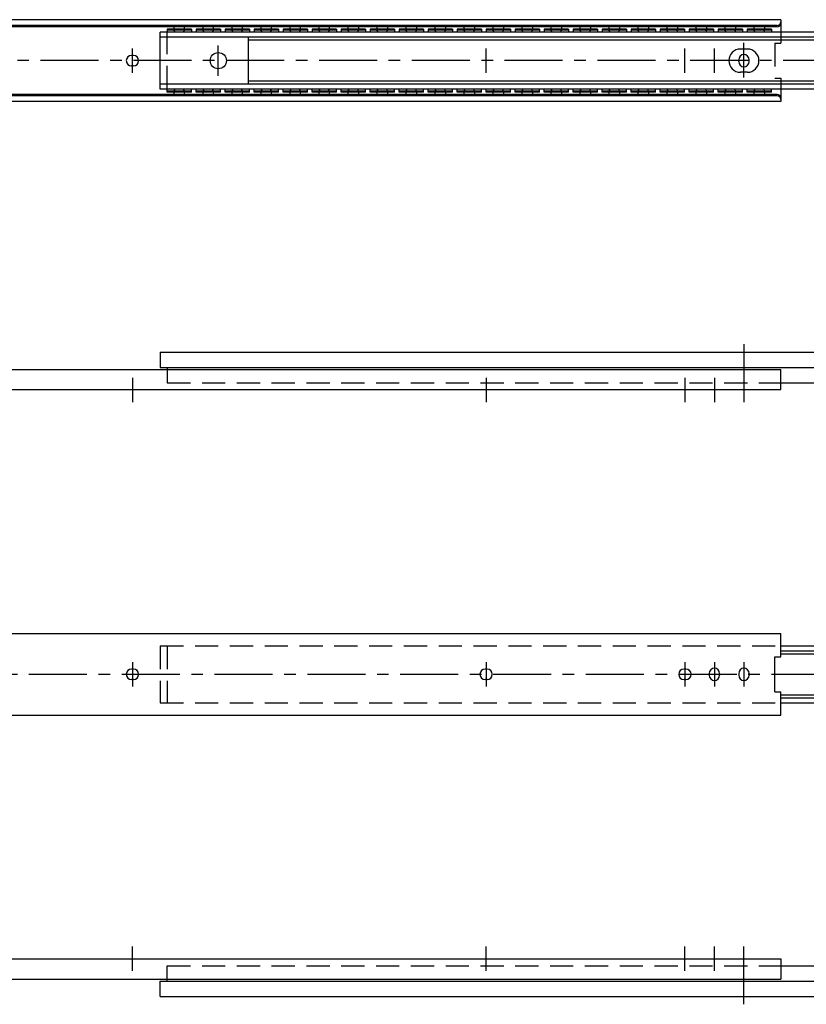
# Model space of a CAD drawing. Extents: x 10 to 1356, y 10 to 465.
# Drawn here: x 349 to 688, y 41 to 465 of the extents above; entities that cross this region are included whole.
import ezdxf

# ---------------------------------------------------------------- set-up
doc = ezdxf.new("R2010")
doc.units = 0
doc.header["$LTSCALE"] = 20
doc.header["$MEASUREMENT"] = 0
doc.linetypes.add('CENTER', pattern=[2, 1.25, -0.25, 0.25, -0.25])
doc.linetypes.add('DASHED', pattern=[0.75, 0.5, -0.25])
for name, color, linetype in [('1', 7, 'CONTINUOUS'), ('3', 2, 'DASHED'), ('4', 1, 'CENTER')]:
    doc.layers.add(name, color=color, linetype=linetype)

msp = doc.modelspace()

# ---------------------------------------------------------------- linework, layer by layer
at = {"layer": '1', "linetype": 'Continuous'}
for p, q in [((677.1, 464.8), (118.1, 464.8)), ((677.1, 464.8), (677.1, 459.4)), ((675.5, 462.288563), (119.7, 462.288563)), ((675.5, 461.697869), (119.7, 461.697869)), ((699.1, 459.4), (409.7, 459.4)), ((409.7, 434.9), (409.7, 459.4)), ((412.6, 460.75), (412.6, 459.4)), ((423.1, 460.75), (412.6, 460.75)), ((423.1, 460.25), (412.6, 460.25)), ((423.1, 460.75), (423.1, 459.4)), ((435.6, 460.75), (425.1, 460.75)), ((425.1, 460.75), (425.1, 459.4)), ((435.6, 460.25), (425.1, 460.25)), ((435.6, 460.75), (435.6, 459.4)), ((448.1, 460.75), (437.6, 460.75)), ((437.6, 460.75), (437.6, 459.4)), ((448.1, 460.25), (437.6, 460.25)), ((448.1, 460.75), (448.1, 459.4)), ((460.6, 460.75), (450.1, 460.75)), ((450.1, 460.75), (450.1, 459.4)), ((460.6, 460.25), (450.1, 460.25)), ((460.6, 460.75), (460.6, 459.4)), ((473.1, 460.75), (462.6, 460.75)), ((462.6, 460.75), (462.6, 459.4)), ((473.1, 460.25), (462.6, 460.25)), ((473.1, 460.75), (473.1, 459.4)), ((485.6, 460.75), (475.1, 460.75)), ((475.1, 460.75), (475.1, 459.4)), ((485.6, 460.25), (475.1, 460.25)), ((485.6, 460.75), (485.6, 459.4)), ((487.6, 460.75), (487.6, 459.4)), ((498.1, 460.75), (487.6, 460.75)), ((498.1, 460.25), (487.6, 460.25)), ((498.1, 460.75), (498.1, 459.4)), ((510.6, 460.75), (500.1, 460.75)), ((500.1, 460.75), (500.1, 459.4)), ((510.6, 460.25), (500.1, 460.25)), ((510.6, 460.75), (510.6, 459.4)), ((512.6, 460.75), (512.6, 459.4)), ((523.1, 460.75), (512.6, 460.75)), ((523.1, 460.25), (512.6, 460.25)), ((523.1, 460.75), (523.1, 459.4)), ((525.1, 460.75), (525.1, 459.4)), ((535.6, 460.75), (525.1, 460.75)), ((535.6, 460.25), (525.1, 460.25)), ((535.6, 460.75), (535.6, 459.4)), ((548.1, 460.75), (537.6, 460.75)), ((537.6, 460.75), (537.6, 459.4)), ((548.1, 460.25), (537.6, 460.25)), ((548.1, 460.75), (548.1, 459.4)), ((560.6, 460.75), (550.1, 460.75)), ((550.1, 460.75), (550.1, 459.4)), ((560.6, 460.25), (550.1, 460.25)), ((560.6, 460.75), (560.6, 459.4)), ((562.6, 460.75), (562.6, 459.4)), ((573.1, 460.75), (562.6, 460.75)), ((573.1, 460.25), (562.6, 460.25)), ((573.1, 460.75), (573.1, 459.4)), ((585.6, 460.75), (575.1, 460.75)), ((575.1, 460.75), (575.1, 459.4)), ((585.6, 460.25), (575.1, 460.25)), ((585.6, 460.75), (585.6, 459.4)), ((598.1, 460.75), (587.6, 460.75)), ((587.6, 460.75), (587.6, 459.4)), ((598.1, 460.25), (587.6, 460.25)), ((598.1, 460.75), (598.1, 459.4)), ((610.6, 460.75), (600.1, 460.75)), ((600.1, 460.75), (600.1, 459.4)), ((610.6, 460.25), (600.1, 460.25)), ((610.6, 460.75), (610.6, 459.4)), ((612.6, 460.75), (612.6, 459.4)), ((623.1, 460.75), (612.6, 460.75)), ((623.1, 460.25), (612.6, 460.25)), ((623.1, 460.75), (623.1, 459.4)), ((635.6, 460.75), (625.1, 460.75)), ((625.1, 460.75), (625.1, 459.4)), ((635.6, 460.25), (625.1, 460.25)), ((635.6, 460.75), (635.6, 459.4)), ((648.1, 460.75), (637.6, 460.75)), ((637.6, 460.75), (637.6, 459.4)), ((648.1, 460.25), (637.6, 460.25)), ((648.1, 460.75), (648.1, 459.4)), ((660.6, 460.75), (650.1, 460.75)), ((650.1, 460.75), (650.1, 459.4)), ((660.6, 460.25), (650.1, 460.25)), ((660.6, 460.75), (660.6, 459.4)), ((662.6, 460.75), (662.6, 459.4)), ((673.1, 460.75), (662.6, 460.75)), ((673.1, 460.25), (662.6, 460.25)), ((673.1, 460.75), (673.1, 459.4)), ((699.1, 457.2375), (409.7, 457.2375)), ((447.7, 437.0625), (447.7, 457.2375)), ((699.1, 456.0375), (447.7, 456.0375)), ((662.7, 452.15), (659.7, 452.15)), ((398.1, 449.4), (397.3, 449.4)), ((658.95, 446.75), (658.95, 447.55)), ((663.45, 446.75), (663.45, 447.55)), ((398.1, 444.9), (397.3, 444.9)), ((662.7, 442.15), (659.7, 442.15)), ((699.1, 437.0625), (409.7, 437.0625)), ((699.1, 438.2625), (447.7, 438.2625)), ((699.1, 434.9), (409.7, 434.9)), ((412.6, 433.55), (412.6, 434.9)), ((423.1, 434.05), (412.6, 434.05)), ((423.1, 433.55), (412.6, 433.55)), ((423.1, 433.55), (423.1, 434.9)), ((425.1, 433.55), (425.1, 434.9)), ((435.6, 434.05), (425.1, 434.05)), ((435.6, 433.55), (425.1, 433.55)), ((435.6, 433.55), (435.6, 434.9)), ((437.6, 433.55), (437.6, 434.9)), ((448.1, 434.05), (437.6, 434.05)), ((448.1, 433.55), (437.6, 433.55)), ((448.1, 433.55), (448.1, 434.9)), ((450.1, 433.55), (450.1, 434.9)), ((460.6, 434.05), (450.1, 434.05)), ((460.6, 433.55), (450.1, 433.55)), ((460.6, 433.55), (460.6, 434.9)), ((462.6, 433.55), (462.6, 434.9)), ((473.1, 434.05), (462.6, 434.05)), ((473.1, 433.55), (462.6, 433.55)), ((473.1, 433.55), (473.1, 434.9)), ((475.1, 433.55), (475.1, 434.9)), ((485.6, 434.05), (475.1, 434.05)), ((485.6, 433.55), (475.1, 433.55)), ((485.6, 433.55), (485.6, 434.9)), ((487.6, 433.55), (487.6, 434.9)), ((498.1, 434.05), (487.6, 434.05)), ((498.1, 433.55), (487.6, 433.55)), ((498.1, 433.55), (498.1, 434.9)), ((500.1, 433.55), (500.1, 434.9)), ((510.6, 434.05), (500.1, 434.05)), ((510.6, 433.55), (500.1, 433.55)), ((510.6, 433.55), (510.6, 434.9)), ((512.6, 433.55), (512.6, 434.9)), ((523.1, 434.05), (512.6, 434.05)), ((523.1, 433.55), (512.6, 433.55)), ((523.1, 433.55), (523.1, 434.9)), ((525.1, 433.55), (525.1, 434.9)), ((535.6, 434.05), (525.1, 434.05)), ((535.6, 433.55), (525.1, 433.55)), ((535.6, 433.55), (535.6, 434.9)), ((537.6, 433.55), (537.6, 434.9)), ((548.1, 434.05), (537.6, 434.05)), ((548.1, 433.55), (537.6, 433.55)), ((548.1, 433.55), (548.1, 434.9)), ((550.1, 433.55), (550.1, 434.9)), ((560.6, 434.05), (550.1, 434.05)), ((560.6, 433.55), (550.1, 433.55)), ((560.6, 433.55), (560.6, 434.9)), ((562.6, 433.55), (562.6, 434.9)), ((573.1, 434.05), (562.6, 434.05)), ((573.1, 433.55), (562.6, 433.55)), ((573.1, 433.55), (573.1, 434.9)), ((575.1, 433.55), (575.1, 434.9)), ((585.6, 434.05), (575.1, 434.05)), ((585.6, 433.55), (575.1, 433.55)), ((585.6, 433.55), (585.6, 434.9)), ((587.6, 433.55), (587.6, 434.9)), ((598.1, 434.05), (587.6, 434.05)), ((598.1, 433.55), (587.6, 433.55)), ((598.1, 433.55), (598.1, 434.9)), ((600.1, 433.55), (600.1, 434.9)), ((610.6, 434.05), (600.1, 434.05)), ((610.6, 433.55), (600.1, 433.55)), ((610.6, 433.55), (610.6, 434.9)), ((612.6, 433.55), (612.6, 434.9)), ((623.1, 434.05), (612.6, 434.05)), ((623.1, 433.55), (612.6, 433.55)), ((623.1, 433.55), (623.1, 434.9)), ((625.1, 433.55), (625.1, 434.9)), ((635.6, 434.05), (625.1, 434.05)), ((635.6, 433.55), (625.1, 433.55)), ((635.6, 433.55), (635.6, 434.9)), ((637.6, 433.55), (637.6, 434.9)), ((648.1, 434.05), (637.6, 434.05)), ((648.1, 433.55), (637.6, 433.55)), ((648.1, 433.55), (648.1, 434.9)), ((650.1, 433.55), (650.1, 434.9)), ((660.6, 434.05), (650.1, 434.05)), ((660.6, 433.55), (650.1, 433.55)), ((660.6, 433.55), (660.6, 434.9)), ((662.6, 433.55), (662.6, 434.9)), ((673.1, 434.05), (662.6, 434.05)), ((673.1, 433.55), (662.6, 433.55)), ((673.1, 433.55), (673.1, 434.9)), ((677.1, 434.9), (677.1, 429.5)), ((677.1, 429.5), (118.1, 429.5)), ((675.5, 432.602131), (119.7, 432.602131)), ((675.5, 432.011437), (119.7, 432.011437)), ((409.7, 321.5), (409.7, 315)), ((409.7, 321.5), (699.1, 321.5)), ((118.1, 314.1), (677.1, 314.1)), ((409.7, 315), (963.5, 315)), ((412.7, 314.9), (412.7, 314.1)), ((412.7, 314.9), (966.5, 314.9)), ((677.1, 305.4), (677.1, 314.1)), ((677.1, 308.4), (966.5, 308.4)), ((118.1, 305.4), (677.1, 305.4)), ((118.1, 200.4), (677.1, 200.4)), ((677.1, 190.25), (677.1, 200.4)), ((677.1, 195), (966.5, 195)), ((677.1, 192.8375), (966.5, 192.8375)), ((677.1, 191.6375), (928.5, 191.6375)), ((674.6, 190.25), (677.1, 190.25)), ((674.6, 175.25), (674.6, 190.25)), ((398.1, 185), (397.3, 185)), ((550.5, 185), (549.7, 185)), ((636.2, 185), (635.4, 185)), ((646.25, 183.15), (646.25, 182.35)), ((650.75, 183.15), (650.75, 182.35)), ((658.95, 183.15), (658.95, 182.35)), ((663.45, 183.15), (663.45, 182.35)), ((398.1, 180.5), (397.3, 180.5)), ((550.5, 180.5), (549.7, 180.5)), ((636.2, 180.5), (635.4, 180.5)), ((674.6, 175.25), (677.1, 175.25)), ((677.1, 165.1), (677.1, 175.25)), ((677.1, 173.8625), (928.5, 173.8625)), ((677.1, 172.6625), (966.5, 172.6625)), ((677.1, 170.5), (966.5, 170.5)), ((118.1, 165.1), (677.1, 165.1)), ((118.1, 60.1), (677.1, 60.1)), ((677.1, 60.1), (677.1, 51.4)), ((677.1, 57.1), (966.5, 57.1)), ((118.1, 51.4), (677.1, 51.4)), ((412.7, 50.6), (412.7, 51.4)), ((409.7, 50.5), (963.5, 50.5)), ((409.7, 44), (409.7, 50.5)), ((412.7, 50.6), (966.5, 50.6)), ((409.7, 44), (699.1, 44))]:
    msp.add_line(p, q, dxfattribs=at)
msp.add_circle((434.7, 447.15), 3.5, dxfattribs=at)
for centre, radius, start, end in [((675.5, 463.888563), 1.6, 270, 0), ((675.5, 463.297869), 1.6, 270, 0), ((417.85, 460.81875), 2.38125, 158.334704, 181.654439), ((417.85, 460.81875), 2.38125, 193.81839, 216.569721), ((417.85, 460.81875), 2.38125, 323.430279, 346.18161), ((417.85, 460.81875), 2.38125, 358.345561, 21.665296), ((430.35, 460.81875), 2.38125, 158.334704, 181.654439), ((430.35, 460.81875), 2.38125, 193.81839, 216.569721), ((430.35, 460.81875), 2.38125, 323.430279, 346.18161), ((430.35, 460.81875), 2.38125, 358.345561, 21.665296), ((442.85, 460.81875), 2.38125, 158.334704, 181.654439), ((442.85, 460.81875), 2.38125, 193.81839, 216.569721), ((442.85, 460.81875), 2.38125, 323.430279, 346.18161), ((442.85, 460.81875), 2.38125, 358.345561, 21.665296), ((455.35, 460.81875), 2.38125, 158.334704, 181.654439), ((455.35, 460.81875), 2.38125, 193.81839, 216.569721), ((455.35, 460.81875), 2.38125, 323.430279, 346.18161), ((455.35, 460.81875), 2.38125, 358.345561, 21.665296), ((467.85, 460.81875), 2.38125, 158.334704, 181.654439), ((467.85, 460.81875), 2.38125, 193.81839, 216.569721), ((467.85, 460.81875), 2.38125, 323.430279, 346.18161), ((467.85, 460.81875), 2.38125, 358.345561, 21.665296), ((480.35, 460.81875), 2.38125, 158.334704, 181.654439), ((480.35, 460.81875), 2.38125, 193.81839, 216.569721), ((480.35, 460.81875), 2.38125, 323.430279, 346.18161), ((480.35, 460.81875), 2.38125, 358.345561, 21.665296), ((492.85, 460.81875), 2.38125, 158.334704, 181.654439), ((492.85, 460.81875), 2.38125, 193.81839, 216.569721), ((492.85, 460.81875), 2.38125, 323.430279, 346.18161), ((492.85, 460.81875), 2.38125, 358.345561, 21.665296), ((505.35, 460.81875), 2.38125, 158.334704, 181.654439), ((505.35, 460.81875), 2.38125, 193.81839, 216.569721), ((505.35, 460.81875), 2.38125, 323.430279, 346.18161), ((505.35, 460.81875), 2.38125, 358.345561, 21.665296), ((517.85, 460.81875), 2.38125, 158.334704, 181.654439), ((517.85, 460.81875), 2.38125, 193.81839, 216.569721), ((517.85, 460.81875), 2.38125, 323.430279, 346.18161), ((517.85, 460.81875), 2.38125, 358.345561, 21.665296), ((530.35, 460.81875), 2.38125, 158.334704, 181.654439), ((530.35, 460.81875), 2.38125, 193.81839, 216.569721), ((530.35, 460.81875), 2.38125, 323.430279, 346.18161), ((530.35, 460.81875), 2.38125, 358.345561, 21.665296), ((542.85, 460.81875), 2.38125, 158.334704, 181.654439), ((542.85, 460.81875), 2.38125, 193.81839, 216.569721), ((542.85, 460.81875), 2.38125, 323.430279, 346.18161), ((542.85, 460.81875), 2.38125, 358.345561, 21.665296), ((555.35, 460.81875), 2.38125, 158.334704, 181.654439), ((555.35, 460.81875), 2.38125, 193.81839, 216.569721), ((555.35, 460.81875), 2.38125, 323.430279, 346.18161), ((555.35, 460.81875), 2.38125, 358.345561, 21.665296), ((567.85, 460.81875), 2.38125, 158.334704, 181.654439), ((567.85, 460.81875), 2.38125, 193.81839, 216.569721), ((567.85, 460.81875), 2.38125, 323.430279, 346.18161), ((567.85, 460.81875), 2.38125, 358.345561, 21.665296), ((580.35, 460.81875), 2.38125, 158.334704, 181.654439), ((580.35, 460.81875), 2.38125, 193.81839, 216.569721), ((580.35, 460.81875), 2.38125, 323.430279, 346.18161), ((580.35, 460.81875), 2.38125, 358.345561, 21.665296), ((592.85, 460.81875), 2.38125, 158.334704, 181.654439), ((592.85, 460.81875), 2.38125, 193.81839, 216.569721), ((592.85, 460.81875), 2.38125, 323.430279, 346.18161), ((592.85, 460.81875), 2.38125, 358.345561, 21.665296), ((605.35, 460.81875), 2.38125, 158.334704, 181.654439), ((605.35, 460.81875), 2.38125, 193.81839, 216.569721), ((605.35, 460.81875), 2.38125, 323.430279, 346.18161), ((605.35, 460.81875), 2.38125, 358.345561, 21.665296), ((617.85, 460.81875), 2.38125, 158.334704, 181.654439), ((617.85, 460.81875), 2.38125, 193.81839, 216.569721), ((617.85, 460.81875), 2.38125, 323.430279, 346.18161), ((617.85, 460.81875), 2.38125, 358.345561, 21.665296), ((630.35, 460.81875), 2.38125, 158.334704, 181.654439), ((630.35, 460.81875), 2.38125, 193.81839, 216.569721), ((630.35, 460.81875), 2.38125, 323.430279, 346.18161), ((630.35, 460.81875), 2.38125, 358.345561, 21.665296), ((642.85, 460.81875), 2.38125, 158.334704, 181.654439), ((642.85, 460.81875), 2.38125, 193.81839, 216.569721), ((642.85, 460.81875), 2.38125, 323.430279, 346.18161), ((642.85, 460.81875), 2.38125, 358.345561, 21.665296), ((655.35, 460.81875), 2.38125, 158.334704, 181.654439), ((655.35, 460.81875), 2.38125, 193.81839, 216.569721), ((655.35, 460.81875), 2.38125, 323.430279, 346.18161), ((655.35, 460.81875), 2.38125, 358.345561, 21.665296), ((667.85, 460.81875), 2.38125, 158.334704, 181.654439), ((667.85, 460.81875), 2.38125, 193.81839, 216.569721), ((667.85, 460.81875), 2.38125, 323.430279, 346.18161), ((667.85, 460.81875), 2.38125, 358.345561, 21.665296), ((659.7, 447.15), 5, 90, 270), ((661.2, 447.55), 2.25, 0, 180), ((662.7, 447.15), 5, 270, 90), ((397.3, 447.15), 2.25, 90, 270), ((398.1, 447.15), 2.25, 270, 90), ((661.2, 446.75), 2.25, 180, 0), ((417.85, 433.48125), 2.38125, 178.345561, 201.665296), ((417.85, 433.48125), 2.38125, 143.430279, 166.18161), ((417.85, 433.48125), 2.38125, 13.81839, 36.569721), ((417.85, 433.48125), 2.38125, 338.334704, 1.654439), ((430.35, 433.48125), 2.38125, 178.345561, 201.665296), ((430.35, 433.48125), 2.38125, 143.430279, 166.18161), ((430.35, 433.48125), 2.38125, 13.81839, 36.569721), ((430.35, 433.48125), 2.38125, 338.334704, 1.654439), ((442.85, 433.48125), 2.38125, 178.345561, 201.665296), ((442.85, 433.48125), 2.38125, 143.430279, 166.18161), ((442.85, 433.48125), 2.38125, 13.81839, 36.569721), ((442.85, 433.48125), 2.38125, 338.334704, 1.654439), ((455.35, 433.48125), 2.38125, 178.345561, 201.665296), ((455.35, 433.48125), 2.38125, 143.430279, 166.18161), ((455.35, 433.48125), 2.38125, 13.81839, 36.569721), ((455.35, 433.48125), 2.38125, 338.334704, 1.654439), ((467.85, 433.48125), 2.38125, 178.345561, 201.665296), ((467.85, 433.48125), 2.38125, 143.430279, 166.18161), ((467.85, 433.48125), 2.38125, 13.81839, 36.569721), ((467.85, 433.48125), 2.38125, 338.334704, 1.654439), ((480.35, 433.48125), 2.38125, 178.345561, 201.665296), ((480.35, 433.48125), 2.38125, 143.430279, 166.18161), ((480.35, 433.48125), 2.38125, 13.81839, 36.569721), ((480.35, 433.48125), 2.38125, 338.334704, 1.654439), ((492.85, 433.48125), 2.38125, 178.345561, 201.665296), ((492.85, 433.48125), 2.38125, 143.430279, 166.18161), ((492.85, 433.48125), 2.38125, 13.81839, 36.569721), ((492.85, 433.48125), 2.38125, 338.334704, 1.654439), ((505.35, 433.48125), 2.38125, 178.345561, 201.665296), ((505.35, 433.48125), 2.38125, 143.430279, 166.18161), ((505.35, 433.48125), 2.38125, 13.81839, 36.569721), ((505.35, 433.48125), 2.38125, 338.334704, 1.654439), ((517.85, 433.48125), 2.38125, 178.345561, 201.665296), ((517.85, 433.48125), 2.38125, 143.430279, 166.18161), ((517.85, 433.48125), 2.38125, 13.81839, 36.569721), ((517.85, 433.48125), 2.38125, 338.334704, 1.654439), ((530.35, 433.48125), 2.38125, 178.345561, 201.665296), ((530.35, 433.48125), 2.38125, 143.430279, 166.18161), ((530.35, 433.48125), 2.38125, 13.81839, 36.569721), ((530.35, 433.48125), 2.38125, 338.334704, 1.654439), ((542.85, 433.48125), 2.38125, 178.345561, 201.665296), ((542.85, 433.48125), 2.38125, 143.430279, 166.18161), ((542.85, 433.48125), 2.38125, 13.81839, 36.569721), ((542.85, 433.48125), 2.38125, 338.334704, 1.654439), ((555.35, 433.48125), 2.38125, 178.345561, 201.665296), ((555.35, 433.48125), 2.38125, 143.430279, 166.18161), ((555.35, 433.48125), 2.38125, 13.81839, 36.569721), ((555.35, 433.48125), 2.38125, 338.334704, 1.654439), ((567.85, 433.48125), 2.38125, 178.345561, 201.665296), ((567.85, 433.48125), 2.38125, 143.430279, 166.18161), ((567.85, 433.48125), 2.38125, 13.81839, 36.569721), ((567.85, 433.48125), 2.38125, 338.334704, 1.654439), ((580.35, 433.48125), 2.38125, 178.345561, 201.665296), ((580.35, 433.48125), 2.38125, 143.430279, 166.18161), ((580.35, 433.48125), 2.38125, 13.81839, 36.569721), ((580.35, 433.48125), 2.38125, 338.334704, 1.654439), ((592.85, 433.48125), 2.38125, 178.345561, 201.665296), ((592.85, 433.48125), 2.38125, 143.430279, 166.18161), ((592.85, 433.48125), 2.38125, 13.81839, 36.569721), ((592.85, 433.48125), 2.38125, 338.334704, 1.654439), ((605.35, 433.48125), 2.38125, 178.345561, 201.665296), ((605.35, 433.48125), 2.38125, 143.430279, 166.18161), ((605.35, 433.48125), 2.38125, 13.81839, 36.569721), ((605.35, 433.48125), 2.38125, 338.334704, 1.654439), ((617.85, 433.48125), 2.38125, 178.345561, 201.665296), ((617.85, 433.48125), 2.38125, 143.430279, 166.18161), ((617.85, 433.48125), 2.38125, 13.81839, 36.569721), ((617.85, 433.48125), 2.38125, 338.334704, 1.654439), ((630.35, 433.48125), 2.38125, 178.345561, 201.665296), ((630.35, 433.48125), 2.38125, 143.430279, 166.18161), ((630.35, 433.48125), 2.38125, 13.81839, 36.569721), ((630.35, 433.48125), 2.38125, 338.334704, 1.654439), ((642.85, 433.48125), 2.38125, 178.345561, 201.665296), ((642.85, 433.48125), 2.38125, 143.430279, 166.18161), ((642.85, 433.48125), 2.38125, 13.81839, 36.569721), ((642.85, 433.48125), 2.38125, 338.334704, 1.654439), ((655.35, 433.48125), 2.38125, 178.345561, 201.665296), ((655.35, 433.48125), 2.38125, 143.430279, 166.18161), ((655.35, 433.48125), 2.38125, 13.81839, 36.569721), ((655.35, 433.48125), 2.38125, 338.334704, 1.654439), ((667.85, 433.48125), 2.38125, 178.345561, 201.665296), ((667.85, 433.48125), 2.38125, 143.430279, 166.18161), ((667.85, 433.48125), 2.38125, 13.81839, 36.569721), ((667.85, 433.48125), 2.38125, 338.334704, 1.654439), ((675.5, 431.002131), 1.6, 0, 90), ((675.5, 430.411437), 1.6, 0, 90), ((397.3, 182.75), 2.25, 90, 270), ((398.1, 182.75), 2.25, 270, 90), ((549.7, 182.75), 2.25, 90, 270), ((550.5, 182.75), 2.25, 270, 90), ((635.4, 182.75), 2.25, 90, 270), ((636.2, 182.75), 2.25, 270, 90), ((648.5, 183.15), 2.25, 0, 180), ((661.2, 183.15), 2.25, 0, 180), ((648.5, 182.35), 2.25, 180, 0), ((661.2, 182.35), 2.25, 180, 0)]:
    msp.add_arc(centre, radius, start, end, dxfattribs=at)
at = {"layer": '3', "linetype": 'DASHED'}
for p, q in [((412.7, 434.9), (412.7, 459.4)), ((677.1, 459.4), (677.1, 454.65)), ((674.6, 454.65), (677.1, 454.65)), ((674.6, 454.65), (674.6, 439.65)), ((674.6, 439.65), (677.1, 439.65)), ((677.1, 439.65), (677.1, 434.9)), ((412.7, 314.1), (412.7, 308.4)), ((412.7, 308.4), (677.1, 308.4)), ((409.7, 195), (409.7, 170.5)), ((409.7, 195), (677.1, 195)), ((412.7, 195), (412.7, 170.5)), ((409.7, 170.5), (677.1, 170.5)), ((412.7, 51.4), (412.7, 57.1)), ((412.7, 57.1), (677.1, 57.1))]:
    msp.add_line(p, q, dxfattribs=at)
at = {"layer": '4', "linetype": 'CENTER'}
for p, q in [((661.2, 439.943347), (661.2, 454.75939)), ((397.7, 441.9), (397.7, 452.4)), ((434.7, 440.65), (434.7, 453.65)), ((550.1, 441.9), (550.1, 452.4)), ((635.8, 441.9), (635.8, 452.4)), ((648.5, 441.9), (648.5, 452.4)), ((1263.1, 447.15), (113.1, 447.15)), ((661.2, 324.933485), (661.2, 299.971691)), ((397.7, 310.471691), (397.7, 299.971691)), ((550.1, 310.471691), (550.1, 299.971691)), ((635.8, 310.471691), (635.8, 299.971691)), ((648.5, 310.471691), (648.5, 299.971691)), ((397.7, 188), (397.7, 177.5)), ((550.1, 188), (550.1, 177.5)), ((635.8, 188), (635.8, 177.5)), ((648.5, 188), (648.5, 177.5)), ((661.2, 188), (661.2, 177.5)), ((113.1, 182.75), (1263.1, 182.75)), ((397.7, 55.028309), (397.7, 65.528309)), ((550.1, 55.028309), (550.1, 65.528309)), ((635.8, 55.028309), (635.8, 65.528309)), ((648.5, 55.028309), (648.5, 65.528309)), ((661.2, 40.566515), (661.2, 65.528309))]:
    msp.add_line(p, q, dxfattribs=at)

doc.saveas('drawing.dxf')
